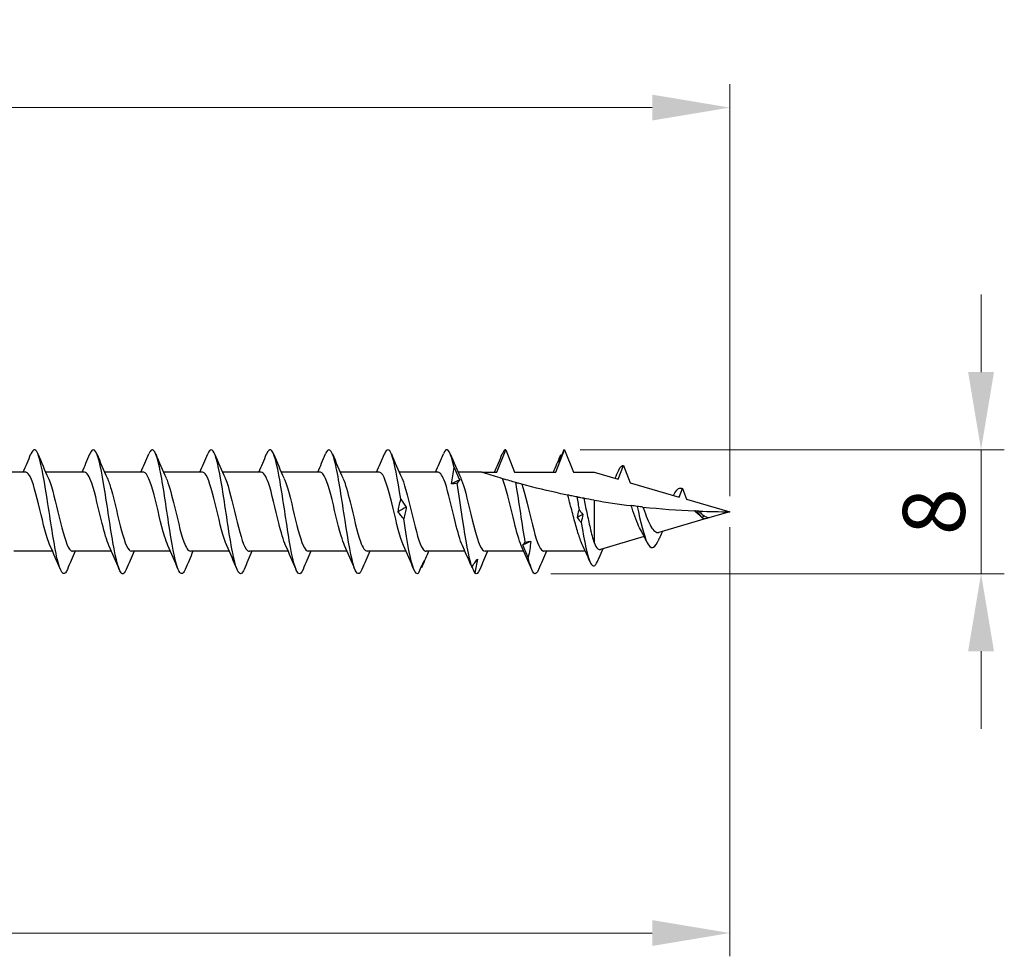
# Model space of a CAD drawing. Units: millimetres. Extents: x 1764 to 2371, y 1264 to 1639.
# Drawn here: x 2057 to 2121, y 1471 to 1532 of the extents above; entities that cross this region are included whole.
import ezdxf

# ---------------------------------------------------------------- set-up
doc = ezdxf.new("R2010")
doc.units = ezdxf.units.MM
doc.layers.add('Dimensions', color=1, linetype='Continuous', lineweight=20)
doc.layers.add('Part', color=7, linetype='Continuous', lineweight=25)
doc.styles.add('EU_style', font='arial.ttf')
doc.dimstyles.new('Dim_2D', dxfattribs={"dimtxt": 4, "dimasz": 5, "dimexe": 1.5, "dimexo": 1, "dimgap": 1, "dimtad": 1, "dimdec": 1, "dimdsep": 46, "dimtxsty": 'EU_style', "dimcen": 2.5, "dimclrd": 256, "dimclre": 256, "dimclrt": 256, "dimadec": 0, "dimazin": 0, "dimtfac": 1, "dimtdec": 1, "dimtmove": 0, "dimatfit": 3, "dimfxl": 0, "dimtolj": 1, "dimtzin": 0, "dimlwd": -1, "dimlwe": -1, "dimarcsym": 0})

# ---------------------------------------------------------------- blocks, each defined once
blk = doc.blocks.new('*D1')
at = {"layer": 'Defpoints', "color": 0}
for p in [(2102.876, 1526.06), (1902.876, 1505.586), (2102.876, 1500)]:
    blk.add_point(p, dxfattribs=at)
at = {"layer": 'Dimensions'}
for p, q in [((1902.876, 1506.586), (1902.876, 1527.56)), ((2102.876, 1501), (2102.876, 1527.56)), ((1907.876, 1526.06), (2097.876, 1526.06))]:
    blk.add_line(p, q, dxfattribs=at)
for points in [[(1907.876, 1526.893), (1907.876, 1525.226), (1902.876, 1526.06)], [(2097.876, 1526.893), (2097.876, 1525.226), (2102.876, 1526.06)]]:
    blk.add_solid(points, dxfattribs=at)
at = {"layer": 'Dimensions', "insert": (2002.488, 1529.102), "char_height": 4, "attachment_point": 5, "style": 'EU_style'}
blk.add_mtext('\\A1;200', dxfattribs=at)
blk = doc.blocks.new('*D2')
at = {"layer": 'Defpoints', "color": 0}
for p in [(2102.876, 1500), (1992.876, 1497.45), (2102.876, 1472.835)]:
    blk.add_point(p, dxfattribs=at)
at = {"layer": 'Dimensions'}
for p, q in [((2102.876, 1499), (2102.876, 1471.335)), ((1992.876, 1496.45), (1992.876, 1471.335)), ((1997.876, 1472.835), (2097.876, 1472.835))]:
    blk.add_line(p, q, dxfattribs=at)
for points in [[(1997.876, 1473.668), (1997.876, 1472.002), (1992.876, 1472.835)], [(2097.876, 1473.668), (2097.876, 1472.002), (2102.876, 1472.835)]]:
    blk.add_solid(points, dxfattribs=at)
at = {"layer": 'Dimensions', "insert": (2047.876, 1475.877), "char_height": 4, "attachment_point": 5, "style": 'EU_style'}
blk.add_mtext('\\A1;110', dxfattribs=at)
blk = doc.blocks.new('*D3')
at = {"layer": 'Defpoints', "color": 0}
for p in [(2092.227, 1504), (2090.345, 1496.005), (2119.085, 1496.005)]:
    blk.add_point(p, dxfattribs=at)
at = {"layer": 'Dimensions'}
for p, q in [((2119.085, 1509), (2119.085, 1514)), ((2093.227, 1504), (2120.585, 1504)), ((2119.085, 1504), (2119.085, 1496.005)), ((2091.345, 1496.005), (2120.585, 1496.005)), ((2119.085, 1491.005), (2119.085, 1486.005))]:
    blk.add_line(p, q, dxfattribs=at)
for points in [[(2118.252, 1509), (2119.918, 1509), (2119.085, 1504)], [(2118.252, 1491.005), (2119.918, 1491.005), (2119.085, 1496.005)]]:
    blk.add_solid(points, dxfattribs=at)
at = {"layer": 'Dimensions', "insert": (2116.043, 1500.003), "char_height": 4, "attachment_point": 5, "rotation": 90, "style": 'EU_style'}
blk.add_mtext('\\A1;8', dxfattribs=at)

msp = doc.modelspace()

# ---------------------------------------------------------------- linework, layer by layer
at = {"layer": 'Part'}
for p, q in [((2087.863, 1502.55), (2088.427, 1504)), ((2088.427, 1504), (2088.991, 1502.55)), ((2091.663, 1502.55), (2092.227, 1504)), ((2092.227, 1504), (2092.791, 1502.55)), ((2095.683, 1502.097), (2096.027, 1502.982)), ((2096.027, 1502.982), (2096.459, 1501.87)), ((2057.463, 1502.55), (2054.955, 1502.55)), ((2061.263, 1502.55), (2058.755, 1502.55)), ((2065.063, 1502.55), (2062.555, 1502.55)), ((2068.863, 1502.55), (2066.355, 1502.55)), ((2072.663, 1502.55), (2070.155, 1502.55)), ((2076.463, 1502.55), (2073.955, 1502.55)), ((2080.263, 1502.55), (2077.755, 1502.55)), ((2084.063, 1502.55), (2081.555, 1502.55)), ((2086.876, 1502.55), (2085.355, 1502.55)), ((2086.876, 1502.55), (2087.863, 1502.55)), ((2088.991, 1502.55), (2091.663, 1502.55)), ((2092.791, 1502.55), (2094.127, 1502.55)), ((2094.127, 1502.55), (2095.683, 1502.097)), ((2096.459, 1501.87), (2099.617, 1500.95)), ((2099.617, 1500.95), (2099.827, 1501.49)), ((2099.827, 1501.49), (2100.091, 1500.812)), ((2094.127, 1500.749), (2094.127, 1498.01)), ((2100.091, 1500.812), (2102.876, 1500)), ((2101.364, 1499.559), (2098.307, 1498.668)), ((2101.206, 1499.751), (2101.102, 1499.614)), ((2102.876, 1500), (2101.438, 1499.581)), ((2097.363, 1498.393), (2094.54, 1497.57)), ((2059.199, 1497.45), (2056.691, 1497.45)), ((2062.999, 1497.45), (2060.491, 1497.45)), ((2066.799, 1497.45), (2064.291, 1497.45)), ((2070.599, 1497.45), (2068.091, 1497.45)), ((2074.399, 1497.45), (2071.891, 1497.45)), ((2078.199, 1497.45), (2075.691, 1497.45)), ((2081.999, 1497.45), (2079.491, 1497.45)), ((2085.799, 1497.45), (2083.291, 1497.45)), ((2089.599, 1497.45), (2087.091, 1497.45)), ((2093.565, 1497.45), (2090.891, 1497.45))]:
    msp.add_line(p, q, dxfattribs=at)
for points, knots in [([(2060.151, 1496.273), (2060.134, 1496.229), (2060.116, 1496.191), (2060.098, 1496.158), (2059.898, 1495.791), (2059.699, 1496.103), (2059.499, 1496.962), (2059.299, 1497.82), (2059.1, 1499.199), (2058.9, 1500.508), (2058.701, 1501.818), (2058.501, 1503.018), (2058.301, 1503.596), (2058.135, 1504.077), (2057.969, 1504.115), (2057.803, 1503.725)], [53.036258, 53.036258, 53.036258, 53.036258, 53.125097, 53.125097, 53.125097, 54.115213, 54.115213, 54.115213, 55.105329, 55.105329, 55.105329, 56.095445, 56.095445, 56.095445, 56.919484, 56.919484, 56.919484, 56.919484]), ([(2063.951, 1496.281), (2063.865, 1496.071), (2063.778, 1495.973), (2063.691, 1496.007), (2063.491, 1496.087), (2063.291, 1496.866), (2063.092, 1498.012), (2062.892, 1499.157), (2062.693, 1500.634), (2062.493, 1501.811), (2062.293, 1502.988), (2062.094, 1503.83), (2061.894, 1503.976), (2061.797, 1504.046), (2061.7, 1503.952), (2061.603, 1503.719)], [46.753073, 46.753073, 46.753073, 46.753073, 47.1844, 47.1844, 47.1844, 48.174517, 48.174517, 48.174517, 49.164633, 49.164633, 49.164633, 50.154749, 50.154749, 50.154749, 50.636299, 50.636299, 50.636299, 50.636299]), ([(2067.751, 1496.276), (2067.595, 1495.91), (2067.439, 1495.916), (2067.283, 1496.32), (2067.084, 1496.838), (2066.884, 1497.994), (2066.685, 1499.293), (2066.485, 1500.592), (2066.285, 1501.996), (2066.086, 1502.904), (2065.886, 1503.812), (2065.687, 1504.196), (2065.487, 1503.893), (2065.459, 1503.85), (2065.431, 1503.795), (2065.403, 1503.726)], [40.469888, 40.469888, 40.469888, 40.469888, 41.243704, 41.243704, 41.243704, 42.23382, 42.23382, 42.23382, 43.223936, 43.223936, 43.223936, 44.214052, 44.214052, 44.214052, 44.353114, 44.353114, 44.353114, 44.353114]), ([(2071.551, 1496.273), (2071.526, 1496.212), (2071.501, 1496.16), (2071.475, 1496.119), (2071.276, 1495.799), (2071.076, 1496.165), (2070.876, 1497.061), (2070.677, 1497.956), (2070.477, 1499.354), (2070.278, 1500.656), (2070.078, 1501.959), (2069.878, 1503.126), (2069.679, 1503.659), (2069.52, 1504.083), (2069.362, 1504.096), (2069.203, 1503.724)], [34.186703, 34.186703, 34.186703, 34.186703, 34.312892, 34.312892, 34.312892, 35.303008, 35.303008, 35.303008, 36.293124, 36.293124, 36.293124, 37.28324, 37.28324, 37.28324, 38.069928, 38.069928, 38.069928, 38.069928]), ([(2075.351, 1496.281), (2075.257, 1496.054), (2075.163, 1495.958), (2075.068, 1496.019), (2074.868, 1496.148), (2074.669, 1496.974), (2074.469, 1498.143), (2074.27, 1499.312), (2074.07, 1500.789), (2073.87, 1501.943), (2073.671, 1503.097), (2073.471, 1503.892), (2073.272, 1503.989), (2073.182, 1504.033), (2073.093, 1503.935), (2073.003, 1503.719)], [27.903517, 27.903517, 27.903517, 27.903517, 28.372195, 28.372195, 28.372195, 29.362311, 29.362311, 29.362311, 30.352427, 30.352427, 30.352427, 31.342543, 31.342543, 31.342543, 31.786743, 31.786743, 31.786743, 31.786743]), ([(2079.151, 1496.275), (2078.988, 1495.891), (2078.824, 1495.921), (2078.661, 1496.382), (2078.461, 1496.944), (2078.262, 1498.133), (2078.062, 1499.441), (2077.862, 1500.748), (2077.663, 1502.133), (2077.463, 1503.005), (2077.264, 1503.876), (2077.064, 1504.207), (2076.864, 1503.856), (2076.844, 1503.82), (2076.823, 1503.777), (2076.803, 1503.727)], [21.620332, 21.620332, 21.620332, 21.620332, 22.431499, 22.431499, 22.431499, 23.421615, 23.421615, 23.421615, 24.411731, 24.411731, 24.411731, 25.401847, 25.401847, 25.401847, 25.503558, 25.503558, 25.503558, 25.503558]), ([(2081.655, 1500.803), (2081.455, 1502.096), (2081.256, 1503.229), (2081.056, 1503.717), (2080.905, 1504.086), (2080.754, 1504.077), (2080.603, 1503.723)], [17.480919, 17.480919, 17.480919, 17.480919, 18.471035, 18.471035, 18.471035, 19.220373, 19.220373, 19.220373, 19.220373]), ([(2085.098, 1502.848), (2084.899, 1503.775), (2084.699, 1504.188), (2084.499, 1503.911), (2084.467, 1503.866), (2084.435, 1503.805), (2084.403, 1503.727)], [11.787752, 11.787752, 11.787752, 11.787752, 12.777868, 12.777868, 12.777868, 12.937187, 12.937187, 12.937187, 12.937187]), ([(2092.174, 1503.985), (2092.115, 1503.848), (2092.055, 1503.713), (2091.935, 1503.446), (2091.875, 1503.315), (2091.815, 1503.186)], [0, 0, 0, 0, 0.04635749, 0.04635749, 0.09246659, 0.09246659, 0.09246659, 0.09246659]), ([(2091.815, 1503.186), (2091.837, 1503.275), (2091.862, 1503.36), (2091.919, 1503.526), (2091.951, 1503.606), (2091.984, 1503.682)], [0, 0, 0, 0, 0.0523429, 0.0523429, 0.105829, 0.105829, 0.105829, 0.105829]), ([(2084.929, 1501.808), (2084.95, 1501.979), (2084.976, 1502.151), (2085.033, 1502.497), (2085.064, 1502.672), (2085.098, 1502.848)], [0, 0, 0, 0, 0.0523429, 0.0523429, 0.105829, 0.105829, 0.105829, 0.105829]), ([(2085.098, 1502.848), (2085.158, 1502.716), (2085.217, 1502.584), (2085.337, 1502.316), (2085.397, 1502.181), (2085.457, 1502.045)], [0, 0, 0, 0, 0.04635749, 0.04635749, 0.09246659, 0.09246659, 0.09246659, 0.09246659]), ([(2059.032, 1497.823), (2058.814, 1498.304), (2058.595, 1499.234), (2058.377, 1500.154), (2058.154, 1501.094), (2057.93, 1501.977), (2057.707, 1502.346), (2057.626, 1502.48), (2057.544, 1502.544), (2057.463, 1502.542)], [53.954733, 53.954733, 53.954733, 53.954733, 55.038138, 55.038138, 55.038138, 56.146205, 56.146205, 56.146205, 56.548668, 56.548668, 56.548668, 56.548668]), ([(2058.922, 1502.177), (2058.933, 1502.153), (2058.944, 1502.128), (2058.955, 1502.102), (2059.178, 1501.569), (2059.402, 1500.579), (2059.625, 1499.647), (2059.849, 1498.714), (2060.072, 1497.882), (2060.295, 1497.582), (2060.361, 1497.495), (2060.426, 1497.454), (2060.491, 1497.457)], [-56.00101, -56.00101, -56.00101, -56.00101, -55.946933, -55.946933, -55.946933, -54.838866, -54.838866, -54.838866, -53.730799, -53.730799, -53.730799, -53.407075, -53.407075, -53.407075, -53.407075]), ([(2062.832, 1497.829), (2062.687, 1498.15), (2062.543, 1498.652), (2062.398, 1499.234), (2062.174, 1500.133), (2061.951, 1501.181), (2061.728, 1501.835), (2061.573, 1502.288), (2061.418, 1502.537), (2061.263, 1502.543)], [47.671547, 47.671547, 47.671547, 47.671547, 48.389735, 48.389735, 48.389735, 49.497802, 49.497802, 49.497802, 50.265482, 50.265482, 50.265482, 50.265482]), ([(2062.722, 1502.169), (2062.807, 1501.986), (2062.891, 1501.741), (2062.976, 1501.448), (2063.199, 1500.673), (2063.423, 1499.593), (2063.646, 1498.768), (2063.861, 1497.974), (2064.076, 1497.453), (2064.291, 1497.45)], [-49.717825, -49.717825, -49.717825, -49.717825, -49.29853, -49.29853, -49.29853, -48.190463, -48.190463, -48.190463, -47.12389, -47.12389, -47.12389, -47.12389]), ([(2066.632, 1497.83), (2066.561, 1497.984), (2066.49, 1498.181), (2066.419, 1498.416), (2066.195, 1499.154), (2065.972, 1500.228), (2065.749, 1501.081), (2065.525, 1501.934), (2065.302, 1502.526), (2065.078, 1502.549), (2065.073, 1502.55), (2065.068, 1502.55), (2065.063, 1502.55)], [41.388362, 41.388362, 41.388362, 41.388362, 41.741332, 41.741332, 41.741332, 42.8494, 42.8494, 42.8494, 43.957467, 43.957467, 43.957467, 43.982297, 43.982297, 43.982297, 43.982297]), ([(2066.522, 1502.172), (2066.68, 1501.82), (2066.839, 1501.251), (2066.997, 1500.603), (2067.22, 1499.688), (2067.444, 1498.66), (2067.667, 1498.052), (2067.808, 1497.667), (2067.95, 1497.462), (2068.091, 1497.458)], [-43.43464, -43.43464, -43.43464, -43.43464, -42.650128, -42.650128, -42.650128, -41.542061, -41.542061, -41.542061, -40.840704, -40.840704, -40.840704, -40.840704]), ([(2070.432, 1497.823), (2070.211, 1498.309), (2069.99, 1499.256), (2069.769, 1500.185), (2069.546, 1501.125), (2069.323, 1502), (2069.099, 1502.358), (2069.021, 1502.485), (2068.942, 1502.544), (2068.863, 1502.542)], [35.105177, 35.105177, 35.105177, 35.105177, 36.200997, 36.200997, 36.200997, 37.309064, 37.309064, 37.309064, 37.699112, 37.699112, 37.699112, 37.699112]), ([(2070.322, 1502.177), (2070.331, 1502.159), (2070.339, 1502.14), (2070.348, 1502.12), (2070.571, 1501.596), (2070.794, 1500.612), (2071.018, 1499.678), (2071.241, 1498.744), (2071.464, 1497.903), (2071.688, 1497.593), (2071.756, 1497.498), (2071.823, 1497.454), (2071.891, 1497.457)], [-37.151454, -37.151454, -37.151454, -37.151454, -37.109792, -37.109792, -37.109792, -36.001725, -36.001725, -36.001725, -34.893658, -34.893658, -34.893658, -34.557519, -34.557519, -34.557519, -34.557519]), ([(2074.232, 1497.829), (2074.085, 1498.156), (2073.938, 1498.67), (2073.79, 1499.265), (2073.567, 1500.166), (2073.344, 1501.211), (2073.12, 1501.857), (2072.968, 1502.297), (2072.816, 1502.537), (2072.663, 1502.543)], [28.821992, 28.821992, 28.821992, 28.821992, 29.552594, 29.552594, 29.552594, 30.660661, 30.660661, 30.660661, 31.415927, 31.415927, 31.415927, 31.415927]), ([(2074.122, 1502.169), (2074.204, 1501.992), (2074.286, 1501.756), (2074.368, 1501.474), (2074.592, 1500.705), (2074.815, 1499.626), (2075.039, 1498.796), (2075.256, 1497.987), (2075.474, 1497.452), (2075.691, 1497.45)], [-30.868269, -30.868269, -30.868269, -30.868269, -30.46139, -30.46139, -30.46139, -29.353323, -29.353323, -29.353323, -28.274334, -28.274334, -28.274334, -28.274334]), ([(2078.032, 1497.83), (2077.958, 1497.989), (2077.885, 1498.195), (2077.811, 1498.441), (2077.588, 1499.186), (2077.364, 1500.262), (2077.141, 1501.11), (2076.918, 1501.958), (2076.694, 1502.538), (2076.471, 1502.55), (2076.468, 1502.55), (2076.466, 1502.55), (2076.463, 1502.55)], [22.538806, 22.538806, 22.538806, 22.538806, 22.904192, 22.904192, 22.904192, 24.012259, 24.012259, 24.012259, 25.120326, 25.120326, 25.120326, 25.132741, 25.132741, 25.132741, 25.132741]), ([(2077.922, 1502.172), (2078.078, 1501.826), (2078.234, 1501.269), (2078.389, 1500.633), (2078.613, 1499.721), (2078.836, 1498.689), (2079.059, 1498.072), (2079.203, 1497.675), (2079.347, 1497.463), (2079.491, 1497.458)], [-24.585084, -24.585084, -24.585084, -24.585084, -23.812987, -23.812987, -23.812987, -22.70492, -22.70492, -22.70492, -21.991149, -21.991149, -21.991149, -21.991149]), ([(2081.832, 1497.823), (2081.832, 1497.823), (2081.832, 1497.823), (2081.832, 1497.823), (2081.609, 1498.314), (2081.385, 1499.278), (2081.162, 1500.217), (2080.938, 1501.155), (2080.715, 1502.023), (2080.492, 1502.37), (2080.416, 1502.489), (2080.339, 1502.545), (2080.263, 1502.542)], [16.255621, 16.255621, 16.255621, 16.255621, 16.255789, 16.255789, 16.255789, 17.363856, 17.363856, 17.363856, 18.471923, 18.471923, 18.471923, 18.849556, 18.849556, 18.849556, 18.849556]), ([(2081.722, 1502.177), (2081.728, 1502.164), (2081.734, 1502.151), (2081.74, 1502.137), (2081.963, 1501.624), (2082.187, 1500.645), (2082.41, 1499.709), (2082.634, 1498.774), (2082.857, 1497.925), (2083.08, 1497.603), (2083.151, 1497.502), (2083.221, 1497.455), (2083.291, 1497.457)], [-18.301898, -18.301898, -18.301898, -18.301898, -18.272652, -18.272652, -18.272652, -17.164585, -17.164585, -17.164585, -16.056518, -16.056518, -16.056518, -15.707963, -15.707963, -15.707963, -15.707963]), ([(2085.632, 1497.829), (2085.482, 1498.161), (2085.333, 1498.688), (2085.183, 1499.295), (2084.959, 1500.2), (2084.736, 1501.241), (2084.513, 1501.878), (2084.363, 1502.305), (2084.213, 1502.537), (2084.063, 1502.542)], [9.972436, 9.972436, 9.972436, 9.972436, 10.715454, 10.715454, 10.715454, 11.823521, 11.823521, 11.823521, 12.566371, 12.566371, 12.566371, 12.566371]), ([(2085.457, 1502.045), (2085.436, 1502.018), (2085.411, 1501.988), (2085.354, 1501.92), (2085.322, 1501.882), (2085.288, 1501.84)], [0, 0, 0, 0, 0.0523429, 0.0523429, 0.105829, 0.105829, 0.105829, 0.105829]), ([(2085.522, 1502.17), (2085.602, 1501.997), (2085.681, 1501.771), (2085.761, 1501.5), (2085.984, 1500.738), (2086.208, 1499.66), (2086.431, 1498.824), (2086.651, 1498.001), (2086.871, 1497.451), (2087.091, 1497.45)], [-12.018713, -12.018713, -12.018713, -12.018713, -11.624249, -11.624249, -11.624249, -10.516182, -10.516182, -10.516182, -9.424778, -9.424778, -9.424778, -9.424778]), ([(2088.214, 1502.132), (2088.01, 1502.193), (2087.81, 1502.254), (2087.451, 1502.365), (2087.26, 1502.426), (2087.044, 1502.495), (2086.984, 1502.515), (2086.9, 1502.542), (2086.876, 1502.55), (2086.876, 1502.55)], [3.020107, 3.020107, 3.020107, 3.020107, 3.0838009, 3.0838009, 3.1532654, 3.1532654, 3.1879977, 3.1879977, 3.22273, 3.22273, 3.22273, 3.22273]), ([(2089.081, 1501.883), (2088.95, 1501.92), (2088.821, 1501.956), (2088.536, 1502.038), (2088.362, 1502.088), (2088.214, 1502.132)], [-0.2137249, -0.2137249, -0.2137249, -0.2137249, -0.1231171, -0.1231171, 0, 0, 0, 0]), ([(2089.432, 1497.829), (2089.282, 1498.161), (2089.133, 1498.688), (2088.983, 1499.295), (2088.759, 1500.2), (2088.536, 1501.241), (2088.313, 1501.878), (2088.28, 1501.972), (2088.247, 1502.057), (2088.214, 1502.132)], [3.68925, 3.68925, 3.68925, 3.68925, 4.432268, 4.432268, 4.432268, 5.540335, 5.540335, 5.540335, 5.702711, 5.702711, 5.702711, 5.702711]), ([(2085.288, 1501.84), (2085.229, 1501.825), (2085.169, 1501.815), (2085.049, 1501.805), (2084.989, 1501.804), (2084.929, 1501.808)], [0, 0, 0, 0, 0.04635749, 0.04635749, 0.09246659, 0.09246659, 0.09246659, 0.09246659]), ([(2086.246, 1496.425), (2086.046, 1497.017), (2085.847, 1498.228), (2085.647, 1499.539), (2085.527, 1500.325), (2085.408, 1501.137), (2085.288, 1501.84)], [9.89003, 9.89003, 9.89003, 9.89003, 10.880146, 10.880146, 10.880146, 11.473563, 11.473563, 11.473563, 11.473563]), ([(2089.475, 1501.775), (2089.437, 1501.785), (2089.373, 1501.803), (2089.236, 1501.84), (2089.159, 1501.861), (2089.081, 1501.883)], [-0.1713717, -0.1713717, -0.1713717, -0.1713717, -0.08281, -0.08281, 0, 0, 0, 0]), ([(2089.689, 1498.028), (2089.491, 1499.17), (2089.292, 1500.636), (2089.094, 1501.806), (2089.089, 1501.832), (2089.085, 1501.858), (2089.081, 1501.883)], [4.196864, 4.196864, 4.196864, 4.196864, 5.180957, 5.180957, 5.180957, 5.20256, 5.20256, 5.20256, 5.20256]), ([(2092.422, 1501.073), (2092.275, 1501.103), (2092.129, 1501.134), (2091.192, 1501.337), (2090.29, 1501.555), (2089.475, 1501.775)], [2.5992489, 2.5992489, 2.5992489, 2.5992489, 2.6439793, 2.6439793, 2.8882884, 2.8882884, 2.8882884, 2.8882884]), ([(2089.475, 1501.775), (2089.699, 1501.099), (2089.922, 1500.043), (2090.146, 1499.154), (2090.369, 1498.266), (2090.592, 1497.587), (2090.816, 1497.47), (2090.841, 1497.457), (2090.866, 1497.451), (2090.891, 1497.451)], [-5.482307, -5.482307, -5.482307, -5.482307, -4.37424, -4.37424, -4.37424, -3.266173, -3.266173, -3.266173, -3.141593, -3.141593, -3.141593, -3.141593]), ([(2081.486, 1499.999), (2081.507, 1500.128), (2081.532, 1500.258), (2081.589, 1500.526), (2081.621, 1500.663), (2081.655, 1500.803)], [0, 0, 0, 0, 0.0523429, 0.0523429, 0.105829, 0.105829, 0.105829, 0.105829]), ([(2081.655, 1500.803), (2081.714, 1500.725), (2081.774, 1500.644), (2081.894, 1500.474), (2081.954, 1500.385), (2082.014, 1500.293)], [0, 0, 0, 0, 0.04635749, 0.04635749, 0.09246659, 0.09246659, 0.09246659, 0.09246659]), ([(2093.024, 1500.952), (2092.915, 1500.973), (2092.803, 1500.995), (2092.604, 1501.035), (2092.514, 1501.054), (2092.422, 1501.073)], [-0.1710536, -0.1710536, -0.1710536, -0.1710536, -0.0873501, -0.0873501, -0.0229426, -0.0229426, -0.0229426, -0.0229426]), ([(2093.366, 1497.885), (2093.351, 1497.917), (2093.336, 1497.95), (2093.231, 1498.196), (2093.142, 1498.459), (2092.962, 1499.058), (2092.873, 1499.389), (2092.693, 1500.072), (2092.604, 1500.417), (2092.484, 1500.857), (2092.453, 1500.967), (2092.422, 1501.073)], [0.3017004, 0.3017004, 0.3017004, 0.3017004, 0.3194073, 0.3194073, 0.4258765, 0.4258765, 0.5323456, 0.5323456, 0.6388147, 0.6388147, 0.6751763, 0.6751763, 0.6751763, 0.6751763]), ([(2093.454, 1500.87), (2093.397, 1500.88), (2093.337, 1500.892), (2093.197, 1500.918), (2093.109, 1500.935), (2093.024, 1500.952)], [-0.1313755, -0.1313755, -0.1313755, -0.1313755, -0.0765731, -0.0765731, 0, 0, 0, 0]), ([(2093.454, 1500.87), (2093.52, 1500.574), (2093.587, 1500.26), (2093.726, 1499.605), (2093.797, 1499.271), (2093.913, 1498.776), (2093.955, 1498.602), (2094.041, 1498.281), (2094.084, 1498.136), (2094.127, 1498.01)], [0.3197822, 0.3197822, 0.3197822, 0.3197822, 0.416502, 0.416502, 0.5206275, 0.5206275, 0.5827024, 0.5827024, 0.6447773, 0.6447773, 0.6447773, 0.6447773]), ([(2082.014, 1500.293), (2081.993, 1500.176), (2081.967, 1500.056), (2081.91, 1499.81), (2081.879, 1499.683), (2081.845, 1499.553)], [0, 0, 0, 0, 0.0523429, 0.0523429, 0.105829, 0.105829, 0.105829, 0.105829]), ([(2096.899, 1500.348), (2096.835, 1500.356), (2096.769, 1500.363), (2096.644, 1500.379), (2096.581, 1500.386), (2096.517, 1500.394)], [-0.09722355, -0.09722355, -0.09722355, -0.09722355, -0.04871425, -0.04871425, -0.00448789, -0.00448789, -0.00448789, -0.00448789]), ([(2097.12, 1498.848), (2097.038, 1498.991), (2096.959, 1499.168), (2096.794, 1499.584), (2096.71, 1499.823), (2096.59, 1500.177), (2096.554, 1500.286), (2096.517, 1500.394)], [0.4599139, 0.4599139, 0.4599139, 0.4599139, 0.5302893, 0.5302893, 0.6074252, 0.6074252, 0.6417396, 0.6417396, 0.6417396, 0.6417396]), ([(2097.277, 1500.305), (2097.221, 1500.311), (2097.16, 1500.318), (2097.036, 1500.332), (2096.966, 1500.34), (2096.899, 1500.348)], [-0.1095453, -0.1095453, -0.1095453, -0.1095453, -0.0582382, -0.0582382, 0, 0, 0, 0]), ([(2096.899, 1500.348), (2097.117, 1499.375), (2097.336, 1498.449), (2097.555, 1498.003), (2097.774, 1497.558), (2097.993, 1497.601), (2098.212, 1498.034), (2098.227, 1498.065), (2098.243, 1498.097), (2098.258, 1498.131)], [1.109977, 1.109977, 1.109977, 1.109977, 2.195818, 2.195818, 2.195818, 3.281659, 3.281659, 3.281659, 3.358593, 3.358593, 3.358593, 3.358593]), ([(2097.277, 1500.305), (2097.31, 1500.215), (2097.343, 1500.123), (2097.455, 1499.817), (2097.534, 1499.607), (2097.695, 1499.236), (2097.774, 1499.076), (2097.936, 1498.829), (2098.016, 1498.742), (2098.167, 1498.657), (2098.236, 1498.648), (2098.307, 1498.668)], [0.1930081, 0.1930081, 0.1930081, 0.1930081, 0.2222115, 0.2222115, 0.2915548, 0.2915548, 0.3585593, 0.3585593, 0.4232434, 0.4232434, 0.4770762, 0.4770762, 0.4770762, 0.4770762]), ([(2081.845, 1499.553), (2081.785, 1499.62), (2081.726, 1499.69), (2081.606, 1499.839), (2081.546, 1499.917), (2081.486, 1499.999)], [0, 0, 0, 0, 0.04635749, 0.04635749, 0.09246659, 0.09246659, 0.09246659, 0.09246659]), ([(2082.803, 1496.031), (2082.603, 1495.867), (2082.403, 1496.401), (2082.204, 1497.407), (2082.084, 1498.009), (2081.965, 1498.767), (2081.845, 1499.553)], [15.583196, 15.583196, 15.583196, 15.583196, 16.573313, 16.573313, 16.573313, 17.166729, 17.166729, 17.166729, 17.166729]), ([(2100.749, 1500.044), (2100.721, 1500.045), (2100.691, 1500.046), (2100.645, 1500.048), (2100.629, 1500.049), (2100.612, 1500.05)], [-0.04286134, -0.04286134, -0.04286134, -0.04286134, -0.02120435, -0.02120435, -0.01020033, -0.01020033, -0.01020033, -0.01020033]), ([(2100.861, 1499.827), (2100.801, 1499.873), (2100.742, 1499.924), (2100.659, 1500.003), (2100.635, 1500.026), (2100.612, 1500.05)], [0.02143568, 0.02143568, 0.02143568, 0.02143568, 0.04635571, 0.04635571, 0.05653691, 0.05653691, 0.05653691, 0.05653691]), ([(2100.887, 1500.038), (2100.871, 1500.039), (2100.856, 1500.04), (2100.812, 1500.041), (2100.78, 1500.043), (2100.749, 1500.044)], [-0.03824301, -0.03824301, -0.03824301, -0.03824301, -0.0258487, -0.0258487, 0, 0, 0, 0]), ([(2100.887, 1500.038), (2100.924, 1499.997), (2100.962, 1499.957), (2101.068, 1499.853), (2101.135, 1499.796), (2101.206, 1499.751)], [0.05354056, 0.05354056, 0.05354056, 0.05354056, 0.07059684, 0.07059684, 0.10016461, 0.10016461, 0.10016461, 0.10016461]), ([(2101.206, 1499.751), (2101.237, 1499.727), (2101.268, 1499.707), (2101.331, 1499.673), (2101.362, 1499.66), (2101.44, 1499.635), (2101.487, 1499.628), (2101.535, 1499.629)], [0, 0, 0, 0, 0.01377988, 0.01377988, 0.02717358, 0.02717358, 0.04654425, 0.04654425, 0.04654425, 0.04654425]), ([(2093.292, 1499.299), (2093.496, 1498.077), (2093.701, 1497.066), (2093.905, 1496.687), (2094.052, 1496.413), (2094.199, 1496.458), (2094.347, 1496.791)], [1.760653, 1.760653, 1.760653, 1.760653, 2.774173, 2.774173, 2.774173, 3.504228, 3.504228, 3.504228, 3.504228]), ([(2098.547, 1498.738), (2098.485, 1498.614), (2098.424, 1498.488), (2098.329, 1498.285), (2098.294, 1498.208), (2098.258, 1498.131)], [0.05558605, 0.05558605, 0.05558605, 0.05558605, 0.09797116, 0.09797116, 0.12355904, 0.12355904, 0.12355904, 0.12355904]), ([(2089.52, 1497.862), (2089.541, 1497.882), (2089.567, 1497.906), (2089.623, 1497.961), (2089.655, 1497.992), (2089.689, 1498.028)], [0, 0, 0, 0, 0.0523429, 0.0523429, 0.105829, 0.105829, 0.105829, 0.105829]), ([(2089.879, 1497.049), (2089.82, 1497.182), (2089.76, 1497.317), (2089.64, 1497.588), (2089.58, 1497.725), (2089.52, 1497.862)], [0, 0, 0, 0, 0.04635749, 0.04635749, 0.09246659, 0.09246659, 0.09246659, 0.09246659]), ([(2089.689, 1498.028), (2089.749, 1498.048), (2089.808, 1498.063), (2089.928, 1498.085), (2089.988, 1498.091), (2090.048, 1498.092)], [0, 0, 0, 0, 0.04635749, 0.04635749, 0.09246659, 0.09246659, 0.09246659, 0.09246659]), ([(2090.048, 1498.092), (2090.027, 1497.92), (2090.002, 1497.748), (2089.945, 1497.4), (2089.913, 1497.224), (2089.879, 1497.049)], [0, 0, 0, 0, 0.0523429, 0.0523429, 0.105829, 0.105829, 0.105829, 0.105829]), ([(2094.127, 1498.01), (2094.208, 1497.818), (2094.288, 1497.684), (2094.427, 1497.569), (2094.483, 1497.554), (2094.54, 1497.57)], [0, 0, 0, 0, 0.103719, 0.103719, 0.1742655, 0.1742655, 0.1742655, 0.1742655]), ([(2086.246, 1496.425), (2086.305, 1496.52), (2086.365, 1496.612), (2086.485, 1496.787), (2086.545, 1496.871), (2086.605, 1496.951)], [0, 0, 0, 0, 0.04635749, 0.04635749, 0.09246659, 0.09246659, 0.09246659, 0.09246659]), ([(2086.605, 1496.951), (2086.584, 1496.797), (2086.558, 1496.646), (2086.501, 1496.344), (2086.47, 1496.193), (2086.436, 1496.046)], [0, 0, 0, 0, 0.0523429, 0.0523429, 0.105829, 0.105829, 0.105829, 0.105829]), ([(2090.551, 1496.281), (2090.447, 1496.031), (2090.342, 1495.942), (2090.238, 1496.044), (2090.118, 1496.16), (2089.999, 1496.515), (2089.879, 1497.049)], [2.770776, 2.770776, 2.770776, 2.770776, 3.289258, 3.289258, 3.289258, 3.882675, 3.882675, 3.882675, 3.882675]), ([(2082.803, 1496.031), (2082.862, 1496.169), (2082.922, 1496.306), (2083.042, 1496.576), (2083.102, 1496.709), (2083.162, 1496.841)], [0, 0, 0, 0, 0.04635749, 0.04635749, 0.09246659, 0.09246659, 0.09246659, 0.09246659]), ([(2083.162, 1496.841), (2083.141, 1496.757), (2083.115, 1496.678), (2083.058, 1496.524), (2083.026, 1496.449), (2082.993, 1496.379)], [0, 0, 0, 0, 0.0523429, 0.0523429, 0.105829, 0.105829, 0.105829, 0.105829])]:
    msp.add_open_spline(points, degree=3, knots=knots, dxfattribs=at)
for points in [[(2088.427, 1504), (2088.352, 1504), (2088.278, 1503.902), (2088.203, 1503.72)], [(2092.227, 1504), (2092.21, 1504), (2092.192, 1503.995), (2092.174, 1503.985)], [(2057.299, 1502.55), (2057.472, 1502.94), (2057.638, 1503.334), (2057.803, 1503.728)], [(2058.251, 1503.728), (2058.469, 1503.207), (2058.69, 1502.687), (2058.922, 1502.177)], [(2061.099, 1502.55), (2061.272, 1502.94), (2061.438, 1503.334), (2061.603, 1503.728)], [(2062.051, 1503.728), (2062.269, 1503.207), (2062.49, 1502.687), (2062.722, 1502.177)], [(2064.899, 1502.55), (2065.072, 1502.94), (2065.238, 1503.334), (2065.403, 1503.728)], [(2065.851, 1503.728), (2066.069, 1503.207), (2066.29, 1502.687), (2066.522, 1502.177)], [(2068.699, 1502.55), (2068.872, 1502.94), (2069.038, 1503.334), (2069.203, 1503.728)], [(2069.651, 1503.728), (2069.869, 1503.207), (2070.09, 1502.687), (2070.322, 1502.177)], [(2072.499, 1502.55), (2072.672, 1502.94), (2072.838, 1503.334), (2073.003, 1503.728)], [(2073.451, 1503.728), (2073.669, 1503.207), (2073.89, 1502.687), (2074.122, 1502.177)], [(2076.299, 1502.55), (2076.472, 1502.94), (2076.638, 1503.334), (2076.803, 1503.728)], [(2077.251, 1503.728), (2077.469, 1503.207), (2077.69, 1502.687), (2077.922, 1502.177)], [(2080.099, 1502.55), (2080.272, 1502.94), (2080.438, 1503.334), (2080.603, 1503.728)], [(2081.051, 1503.728), (2081.269, 1503.207), (2081.49, 1502.687), (2081.722, 1502.177)], [(2083.899, 1502.55), (2084.072, 1502.94), (2084.238, 1503.334), (2084.403, 1503.728)], [(2084.851, 1503.728), (2085.069, 1503.207), (2085.29, 1502.687), (2085.522, 1502.177)], [(2087.699, 1502.55), (2087.872, 1502.94), (2088.038, 1503.334), (2088.203, 1503.728)], [(2091.499, 1502.55), (2091.656, 1502.906), (2091.809, 1503.265), (2091.96, 1503.624)], [(2091.984, 1503.682), (2091.995, 1503.664), (2092.006, 1503.645), (2092.017, 1503.627)], [(2095.482, 1502.155), (2095.562, 1502.327), (2095.641, 1502.5), (2095.718, 1502.673)], [(2095.718, 1502.673), (2095.821, 1502.903), (2095.924, 1503.009), (2096.027, 1502.982)], [(2085.457, 1502.045), (2085.281, 1501.968), (2085.105, 1501.889), (2084.929, 1501.808)], [(2099.331, 1501.21), (2099.497, 1501.495), (2099.662, 1501.585), (2099.827, 1501.49)], [(2093.024, 1500.952), (2093.068, 1500.677), (2093.113, 1500.397), (2093.158, 1500.118)], [(2094.127, 1500.749), (2093.901, 1500.788), (2093.676, 1500.828), (2093.454, 1500.87)], [(2094.127, 1500.749), (2094.925, 1500.611), (2095.723, 1500.493), (2096.517, 1500.394)], [(2099.242, 1501.059), (2099.272, 1501.109), (2099.302, 1501.16), (2099.331, 1501.212)], [(2082.014, 1500.293), (2081.838, 1500.196), (2081.662, 1500.097), (2081.486, 1499.999)], [(2093.059, 1499.639), (2093.085, 1499.794), (2093.119, 1499.954), (2093.158, 1500.118)], [(2093.158, 1500.118), (2093.238, 1500.029), (2093.319, 1499.932), (2093.399, 1499.827)], [(2097.277, 1500.305), (2098.404, 1500.182), (2099.52, 1500.098), (2100.612, 1500.05)], [(2093.399, 1499.827), (2093.285, 1499.764), (2093.172, 1499.701), (2093.059, 1499.639)], [(2093.292, 1499.299), (2093.215, 1499.407), (2093.137, 1499.52), (2093.059, 1499.639)], [(2093.399, 1499.827), (2093.369, 1499.654), (2093.332, 1499.478), (2093.292, 1499.299)], [(2100.749, 1500.044), (2100.867, 1499.855), (2100.985, 1499.705), (2101.102, 1499.614)], [(2101.018, 1499.689), (2100.967, 1499.74), (2100.914, 1499.787), (2100.861, 1499.827)], [(2100.887, 1500.038), (2101.561, 1500.012), (2102.225, 1500), (2102.876, 1500)], [(2101.102, 1499.614), (2101.246, 1499.522), (2101.39, 1499.543), (2101.535, 1499.629)], [(2097.548, 1498.019), (2097.411, 1498.303), (2097.27, 1498.583), (2097.12, 1498.848)], [(2059.703, 1496.272), (2059.486, 1496.793), (2059.265, 1497.313), (2059.032, 1497.823)], [(2063.503, 1496.272), (2063.286, 1496.793), (2063.065, 1497.313), (2062.832, 1497.823)], [(2067.303, 1496.272), (2067.086, 1496.793), (2066.865, 1497.313), (2066.632, 1497.823)], [(2071.103, 1496.272), (2070.886, 1496.793), (2070.665, 1497.313), (2070.432, 1497.823)], [(2074.903, 1496.272), (2074.686, 1496.793), (2074.465, 1497.313), (2074.232, 1497.823)], [(2078.703, 1496.272), (2078.486, 1496.793), (2078.265, 1497.313), (2078.032, 1497.823)], [(2082.503, 1496.272), (2082.286, 1496.793), (2082.065, 1497.313), (2081.832, 1497.823)], [(2086.174, 1496.579), (2085.998, 1496.996), (2085.819, 1497.413), (2085.632, 1497.823)], [(2090.103, 1496.272), (2089.886, 1496.793), (2089.665, 1497.313), (2089.432, 1497.823)], [(2090.048, 1498.092), (2089.872, 1498.013), (2089.696, 1497.936), (2089.52, 1497.862)], [(2093.856, 1496.79), (2093.697, 1497.158), (2093.534, 1497.525), (2093.366, 1497.885)], [(2094.7, 1497.617), (2094.61, 1497.412), (2094.522, 1497.205), (2094.434, 1496.999)], [(2060.655, 1497.45), (2060.483, 1497.06), (2060.316, 1496.666), (2060.151, 1496.272)], [(2064.455, 1497.45), (2064.283, 1497.06), (2064.116, 1496.666), (2063.951, 1496.272)], [(2068.255, 1497.45), (2068.083, 1497.06), (2067.916, 1496.666), (2067.751, 1496.272)], [(2072.055, 1497.45), (2071.883, 1497.06), (2071.716, 1496.666), (2071.551, 1496.272)], [(2075.855, 1497.45), (2075.683, 1497.06), (2075.516, 1496.666), (2075.351, 1496.272)], [(2079.655, 1497.45), (2079.483, 1497.06), (2079.316, 1496.666), (2079.151, 1496.272)], [(2083.455, 1497.45), (2083.316, 1497.134), (2083.18, 1496.816), (2083.046, 1496.497)], [(2087.255, 1497.45), (2087.083, 1497.06), (2086.916, 1496.666), (2086.751, 1496.272)], [(2091.055, 1497.45), (2090.883, 1497.06), (2090.716, 1496.666), (2090.551, 1496.272)], [(2094.347, 1496.791), (2094.377, 1496.863), (2094.407, 1496.934), (2094.437, 1497.005)], [(2094.437, 1497.005), (2094.435, 1497), (2094.433, 1496.995), (2094.431, 1496.991)], [(2082.993, 1496.379), (2082.985, 1496.391), (2082.978, 1496.403), (2082.971, 1496.415)], [(2086.174, 1496.579), (2086.197, 1496.525), (2086.221, 1496.474), (2086.246, 1496.425)], [(2086.436, 1496.046), (2086.378, 1496.181), (2086.319, 1496.316), (2086.261, 1496.449)], [(2086.751, 1496.272), (2086.646, 1496.021), (2086.541, 1495.941), (2086.436, 1496.046)]]:
    msp.add_open_spline(points, degree=3, dxfattribs=at)

# ---------------------------------------------------------------- dimensions: what is measured, and where the dimension line sits
at = {"layer": 'Dimensions'}
for base, p1, picture, middle in [((2102.876, 1526.06), (1902.876, 1505.586), '*D1', (2002.488, 1526.06)), ((2102.876, 1472.835), (1992.876, 1497.45), '*D2', (2047.876, 1472.835))]:
    dim = msp.add_linear_dim(base=base, p1=p1, p2=(2102.876, 1500), dimstyle='Dim_2D', dxfattribs=at)
    dim.commit()
    dim.dimension.update_dxf_attribs({"geometry": picture, "text_midpoint": middle, "dimtype": 160})
dim = msp.add_linear_dim(base=(2119.085, 1496.005), p1=(2092.227, 1504), p2=(2090.345, 1496.005), angle=90, dimstyle='Dim_2D', dxfattribs=at)
dim.commit()
dim.dimension.update_dxf_attribs({"geometry": '*D3', "text_midpoint": (2116.043, 1500.003)})

doc.saveas('drawing.dxf')
